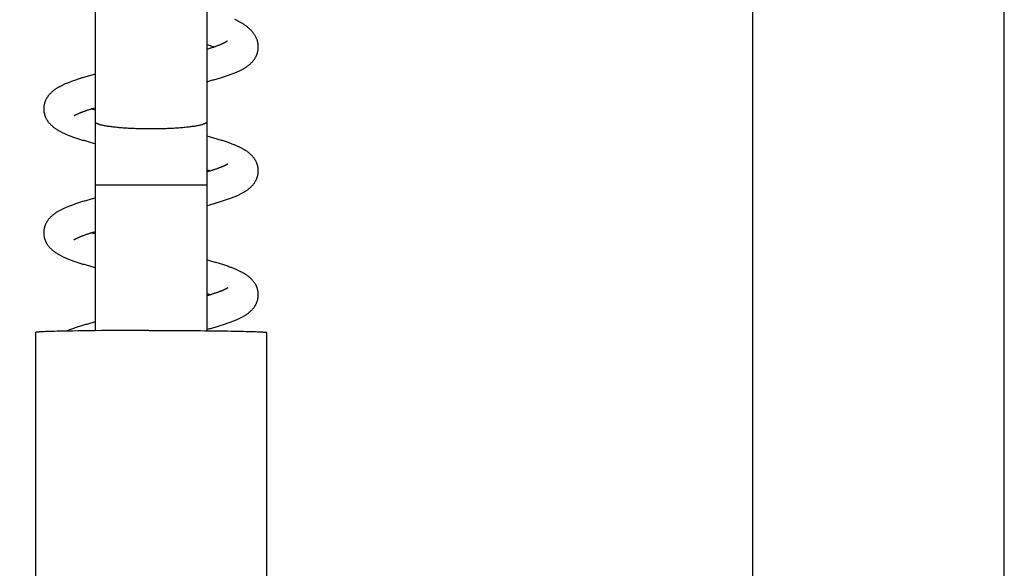
# Model space of a CAD drawing. Units: millimetres. Extents: x 0 to 210, y 0 to 297.
# Drawn here: x 153 to 177, y 200 to 213 of the extents above; entities that cross this region are included whole.
import ezdxf

# ---------------------------------------------------------------- set-up
doc = ezdxf.new("R2010")
doc.units = ezdxf.units.MM
doc.header["$LTSCALE"] = 19.36
doc.layers.get('0').update_dxf_attribs({"linetype": 'CONTINUOUS'})
doc.layers.add('00_COMPONENTI', color=7, linetype='CONTINUOUS')
doc.styles.get("Standard").update_dxf_attribs({"font": 'txt', "width": 1.15})
doc.dimstyles.new('DIMSTYLE_2', dxfattribs={"dimtxt": 2, "dimasz": 2, "dimexe": 1, "dimexo": 0.5, "dimgap": 0.5, "dimtad": 1, "dimlfac": 5, "dimdsep": 46, "dimtxsty": 'Standard', "dimblk": '_FILLED', "dimblk1": '_FILLED', "dimblk2": '_FILLED', "dimcen": 0.09, "dimadec": 0, "dimazin": 0, "dimtp": 0.1, "dimtm": 0.1, "dimtfac": 1, "dimtofl": 0, "dimtmove": 0, "dimatfit": 3, "dimldrblk": '_FILLED', "dimfxl": 0, "dimtolj": 1, "dimarcsym": 0})
doc.dimstyles.new('DIMSTYLE_7', dxfattribs={"dimtxt": 2, "dimasz": 2, "dimexe": 1, "dimexo": 0.5, "dimgap": 0.5, "dimtad": 1, "dimdec": 0, "dimlfac": 5, "dimdsep": 46, "dimtxsty": 'Standard', "dimblk": '_FILLED', "dimblk1": '_FILLED', "dimblk2": '_FILLED', "dimcen": 0.09, "dimadec": 0, "dimazin": 0, "dimtp": 0.15, "dimtm": 0.15, "dimtfac": 1, "dimtdec": 0, "dimtofl": 0, "dimtmove": 0, "dimatfit": 3, "dimldrblk": '_FILLED', "dimfxl": 0, "dimtolj": 1, "dimarcsym": 0})

# ---------------------------------------------------------------- blocks, each defined once
blk = doc.blocks.new('_FILLED')
at = {"color": 0, "linetype": 'ByBlock'}
blk.add_solid([(0, 0), (-1, 0.175), (-1, -0.175)], dxfattribs=at)
blk = doc.blocks.new('*D21')
at = {"color": 2, "linetype": 'Continuous'}
for p, q in [((151.043, 132.703), (151.043, 262.7)), ((156.043, 253.399), (156.043, 262.7)), ((151.043, 261.7), (140.658, 261.7)), ((140.658, 261.7), (153.543, 261.7)), ((156.543, 261.7), (153.543, 261.7)), ((156.043, 261.7), (156.543, 261.7))]:
    blk.add_line(p, q, dxfattribs=at)
at = {"color": 2, "linetype": 'Continuous', "xscale": 2, "yscale": 2, "zscale": 2}
blk.add_blockref('_FILLED', (151.043, 261.7), dxfattribs=at)
at = {"color": 2, "linetype": 'Continuous', "xscale": 2, "yscale": 2, "zscale": 2, "rotation": 180}
blk.add_blockref('_FILLED', (156.043, 261.7), dxfattribs=at)
at = {"color": 2, "linetype": 'Continuous', "insert": (144.874, 264.2), "char_height": 2, "width": 6.325, "attachment_point": 3, "line_spacing_factor": 0.9}
blk.add_mtext('25', dxfattribs=at)
blk = doc.blocks.new('*D22')
at = {"color": 2, "linetype": 'Continuous'}
for p, q in [((156.043, 253.339), (156.043, 256.26)), ((170.623, 171.095), (170.623, 256.26)), ((156.043, 255.26), (163.333, 255.26)), ((170.623, 255.26), (163.333, 255.26)), ((170.623, 156.215), (170.623, 159.828))]:
    blk.add_line(p, q, dxfattribs=at)
at = {"color": 2, "linetype": 'Continuous', "xscale": 2, "yscale": 2, "zscale": 2, "rotation": 180}
blk.add_blockref('_FILLED', (156.043, 255.26), dxfattribs=at)
at = {"color": 2, "linetype": 'Continuous', "xscale": 2, "yscale": 2, "zscale": 2}
blk.add_blockref('_FILLED', (170.623, 255.26), dxfattribs=at)
at = {"color": 2, "linetype": 'Continuous', "insert": (163.333, 257.76), "char_height": 2, "width": 6.325, "attachment_point": 2, "line_spacing_factor": 0.9}
blk.add_mtext('73', dxfattribs=at)
blk = doc.blocks.new('*D23')
at = {"color": 2, "linetype": 'Continuous'}
for p, q in [((156.043, 250.499), (156.043, 262.7)), ((176.718, 167.446), (176.718, 262.7)), ((156.043, 261.7), (166.381, 261.7)), ((176.718, 261.7), (166.381, 261.7)), ((176.718, 158.357), (176.718, 158.928))]:
    blk.add_line(p, q, dxfattribs=at)
at = {"color": 2, "linetype": 'Continuous', "xscale": 2, "yscale": 2, "zscale": 2, "rotation": 180}
blk.add_blockref('_FILLED', (156.043, 261.7), dxfattribs=at)
at = {"color": 2, "linetype": 'Continuous', "xscale": 2, "yscale": 2, "zscale": 2}
blk.add_blockref('_FILLED', (176.718, 261.7), dxfattribs=at)
at = {"color": 2, "linetype": 'Continuous', "insert": (166.381, 264.2), "char_height": 2, "width": 7.7625, "attachment_point": 2, "line_spacing_factor": 0.9}
blk.add_mtext('103', dxfattribs=at)

msp = doc.modelspace()

# ---------------------------------------------------------------- linework, layer by layer
at = {"layer": '00_COMPONENTI', "color": 7, "linetype": 'Continuous'}
for p, q in [((154.6932, 250.2366), (154.6932, 205.3796)), ((157.3932, 250.2366), (157.3932, 205.3796)), ((158.093, 212.9065), (158.0762, 212.9145)), ((157.4226, 212.2011), (157.3932, 212.1923)), ((154.6644, 211.5798), (154.6082, 211.5655)), ((154.6932, 211.587), (154.6644, 211.5798)), ((154.6222, 210.7439), (154.5982, 210.7513)), ((154.6586, 210.7695), (154.6932, 210.7797)), ((154.1786, 210.5808), (154.1786, 210.5807)), ((157.4133, 209.2287), (157.3932, 209.2228)), ((157.46, 209.2599), (157.4883, 209.2513)), ((154.6932, 208.591), (154.649, 208.5793)), ((157.3932, 208.4115), (157.4381, 208.4234)), ((154.6183, 207.7451), (154.5981, 207.7513)), ((154.6551, 207.7685), (154.6932, 207.7797)), ((157.4174, 206.2299), (157.3932, 206.2228)), ((157.4677, 206.2576), (157.4883, 206.2512)), ((157.3932, 205.4115), (157.4358, 205.4228)), ((153.2432, 205.3368), (153.2432, 192.3388)), ((153.4057, 205.3532), (153.37, 205.3513)), ((153.4457, 205.3551), (153.4057, 205.3532)), ((153.4899, 205.3569), (153.4457, 205.3551)), ((153.5382, 205.3586), (153.4899, 205.3569)), ((153.5906, 205.3604), (153.5382, 205.3586)), ((153.647, 205.3621), (153.5906, 205.3604)), ((153.7073, 205.3638), (153.647, 205.3621)), ((153.7713, 205.3654), (153.7073, 205.3638)), ((153.8391, 205.3669), (153.7713, 205.3654)), ((153.9104, 205.3685), (153.8391, 205.3669)), ((154.0238, 205.3707), (153.9104, 205.3685)), ((154.1446, 205.3727), (154.0238, 205.3707)), ((154.2724, 205.3747), (154.1446, 205.3727)), ((154.4065, 205.3765), (154.2724, 205.3747)), ((154.5467, 205.3781), (154.4065, 205.3765)), ((154.6923, 205.3796), (154.5467, 205.3781)), ((154.8429, 205.381), (154.6923, 205.3796)), ((154.9978, 205.3821), (154.8429, 205.381)), ((155.1565, 205.3832), (154.9978, 205.3821)), ((155.3185, 205.384), (155.1565, 205.3832)), ((155.5385, 205.3849), (155.3185, 205.384)), ((155.7617, 205.3854), (155.5385, 205.3849)), ((155.9868, 205.3857), (155.7617, 205.3854)), ((155.9868, 205.3857), (156.156, 205.3856)), ((156.156, 205.3856), (156.3247, 205.3854)), ((156.3247, 205.3854), (156.4924, 205.385)), ((156.4924, 205.385), (156.6584, 205.3845)), ((156.6584, 205.3845), (156.8222, 205.3837)), ((156.8222, 205.3837), (156.9299, 205.3832)), ((156.9299, 205.3832), (157.0361, 205.3825)), ((157.0361, 205.3825), (157.1407, 205.3818)), ((157.1407, 205.3818), (157.2435, 205.381)), ((157.2435, 205.381), (157.3444, 205.3801)), ((157.3444, 205.3801), (157.4432, 205.3791)), ((157.4432, 205.3791), (157.5397, 205.3781)), ((157.5397, 205.3781), (157.6338, 205.377)), ((157.6338, 205.377), (157.7253, 205.3759)), ((157.7253, 205.3759), (157.814, 205.3747)), ((157.814, 205.3747), (157.8999, 205.3734)), ((157.8999, 205.3734), (157.9828, 205.372)), ((157.9828, 205.372), (158.0626, 205.3707)), ((158.0626, 205.3707), (158.139, 205.3692)), ((158.139, 205.3692), (158.2121, 205.3677)), ((158.2121, 205.3677), (158.2816, 205.3662)), ((158.2816, 205.3662), (158.3476, 205.3646)), ((158.3476, 205.3646), (158.4097, 205.3629)), ((158.4097, 205.3629), (158.4681, 205.3612)), ((158.4681, 205.3612), (158.5225, 205.3595)), ((158.5225, 205.3595), (158.5729, 205.3578)), ((158.5729, 205.3578), (158.6191, 205.356)), ((158.6191, 205.356), (158.6612, 205.3541)), ((158.8432, 205.3368), (158.8432, 192.3388))]:
    msp.add_line(p, q, dxfattribs=at)
at = {"layer": '00_COMPONENTI', "color": 9, "linetype": 'Continuous'}
msp.add_line((157.3932, 208.9034), (154.6932, 208.9034), dxfattribs=at)
at = {"layer": '00_COMPONENTI', "color": 7, "linetype": 'Continuous'}
for points in [[(158.6432, 212.2512), (158.6431, 212.2595), (158.6428, 212.2716), (158.6422, 212.2836), (158.6413, 212.2957), (158.6401, 212.3077), (158.6386, 212.3197), (158.6368, 212.3317), (158.6348, 212.3437), (158.6324, 212.3556), (158.6298, 212.3676), (158.6269, 212.3796), (158.6236, 212.3916), (158.6201, 212.4036), (158.6163, 212.4156), (158.6121, 212.4276), (158.6077, 212.4396), (158.6029, 212.4515), (158.5978, 212.4635), (158.5925, 212.4754), (158.5868, 212.4872), (158.5808, 212.499), (158.5745, 212.5107), (158.5679, 212.5224), (158.561, 212.534), (158.5538, 212.5455), (158.5463, 212.5569), (158.5385, 212.5682), (158.5304, 212.5795), (158.522, 212.5906), (158.5134, 212.6016), (158.5045, 212.6125), (158.4953, 212.6233), (158.4859, 212.6339), (158.4762, 212.6445), (158.4663, 212.6548), (158.4561, 212.6651), (158.4457, 212.6753), (158.435, 212.6853), (158.4241, 212.6953), (158.4129, 212.7051), (158.4015, 212.7148), (158.3898, 212.7245), (158.3779, 212.7341), (158.3657, 212.7435), (158.3532, 212.7529), (158.3405, 212.7623), (158.3274, 212.7715), (158.3141, 212.7807), (158.3005, 212.7899), (158.2866, 212.799), (158.2724, 212.8081), (158.2579, 212.8171), (158.243, 212.8261), (158.2278, 212.8351), (158.2123, 212.844), (158.1964, 212.853), (158.1801, 212.8619), (158.1635, 212.8708), (158.1464, 212.8797), (158.129, 212.8887), (158.1112, 212.8976), (158.093, 212.9065)], [(157.8929, 212.3953), (157.893, 212.3954), (157.8932, 212.3955), (157.8931, 212.3955), (157.8929, 212.3952), (157.8924, 212.3948), (157.8917, 212.3942), (157.8908, 212.3935), (157.8896, 212.3925), (157.8882, 212.3914), (157.8865, 212.3901), (157.8845, 212.3886), (157.8822, 212.387), (157.8797, 212.3852), (157.8768, 212.3832), (157.8737, 212.3811), (157.8702, 212.3788), (157.8664, 212.3764), (157.8623, 212.3739), (157.8579, 212.3712), (157.8531, 212.3683), (157.848, 212.3654), (157.8425, 212.3623), (157.8367, 212.3591), (157.8306, 212.3557), (157.824, 212.3523), (157.8172, 212.3487), (157.8099, 212.345), (157.8022, 212.3412), (157.7942, 212.3373), (157.7857, 212.3333), (157.7769, 212.3292), (157.7676, 212.3249), (157.758, 212.3206), (157.7479, 212.3162), (157.7374, 212.3117), (157.7264, 212.307), (157.7151, 212.3024), (157.7033, 212.2976), (157.6911, 212.2927), (157.6785, 212.2878), (157.6655, 212.2828), (157.6521, 212.2777), (157.6382, 212.2725), (157.624, 212.2673), (157.6093, 212.262), (157.5942, 212.2567), (157.5788, 212.2513), (157.5629, 212.2459), (157.5467, 212.2404), (157.5301, 212.2349), (157.5131, 212.2294), (157.4957, 212.2238), (157.478, 212.2182), (157.4599, 212.2125), (157.4414, 212.2068), (157.4226, 212.2011)], [(157.3932, 212.3125), (157.4273, 212.3014), (157.4462, 212.2952), (157.4648, 212.289), (157.483, 212.2828), (157.5008, 212.2767), (157.5182, 212.2706), (157.5353, 212.2646), (157.552, 212.2587), (157.5683, 212.2528), (157.5754, 212.2502)], [(157.3932, 211.4114), (157.4168, 211.4177), (157.4411, 211.4241), (157.4649, 211.4305), (157.4891, 211.4371), (157.5139, 211.444), (157.5391, 211.451), (157.5649, 211.4583), (157.5916, 211.4659), (157.6187, 211.4738), (157.6458, 211.4817), (157.6728, 211.4896), (157.6997, 211.4976), (157.7261, 211.5056), (157.7517, 211.5133), (157.7768, 211.521), (157.8014, 211.5287), (157.8256, 211.5363), (157.8493, 211.5438), (157.8727, 211.5515), (157.8959, 211.5592), (157.9188, 211.5669), (157.9415, 211.5748), (157.9641, 211.5828), (157.9864, 211.5909), (158.0083, 211.599), (158.03, 211.6073), (158.0514, 211.6156), (158.0723, 211.624), (158.0928, 211.6324), (158.1127, 211.6408), (158.1321, 211.6491), (158.1508, 211.6575), (158.1689, 211.6657), (158.1864, 211.674), (158.2034, 211.6822), (158.2198, 211.6904), (158.2358, 211.6985), (158.2512, 211.7067), (158.2663, 211.7149), (158.281, 211.7231), (158.2953, 211.7314), (158.3092, 211.7397), (158.3228, 211.748), (158.3362, 211.7565), (158.3492, 211.765), (158.3619, 211.7736), (158.3743, 211.7823), (158.3864, 211.7911), (158.3982, 211.7999), (158.4098, 211.8089), (158.421, 211.818), (158.432, 211.8271), (158.4427, 211.8364), (158.4531, 211.8457), (158.4632, 211.8552), (158.4731, 211.8648), (158.4827, 211.8745), (158.4921, 211.8843), (158.5012, 211.8943), (158.51, 211.9044), (158.5186, 211.9146), (158.5269, 211.925), (158.535, 211.9355), (158.5428, 211.9461), (158.5503, 211.9568), (158.5575, 211.9677), (158.5644, 211.9786), (158.571, 211.9896), (158.5773, 212.0006), (158.5833, 212.0117), (158.589, 212.0229), (158.5944, 212.034), (158.5995, 212.0452), (158.6043, 212.0565), (158.6088, 212.0677), (158.613, 212.0791), (158.617, 212.0905), (158.6207, 212.1019), (158.6241, 212.1134), (158.6272, 212.125), (158.6301, 212.1367), (158.6326, 212.1484), (158.6349, 212.1602), (158.637, 212.172), (158.6387, 212.1839), (158.6402, 212.1957), (158.6413, 212.2077), (158.6422, 212.2196), (158.6428, 212.2315), (158.6431, 212.2434), (158.6432, 212.2512)], [(154.6082, 211.5655), (154.5796, 211.5582), (154.5513, 211.5508), (154.5231, 211.5433), (154.4952, 211.5358), (154.468, 211.5283), (154.4417, 211.5209), (154.4163, 211.5135), (154.3917, 211.5063), (154.3683, 211.4993), (154.3457, 211.4924), (154.3234, 211.4855), (154.3013, 211.4785), (154.2795, 211.4714), (154.2573, 211.4641), (154.2344, 211.4565), (154.2114, 211.4487), (154.1884, 211.4407), (154.1654, 211.4326), (154.1425, 211.4244), (154.1202, 211.4162), (154.0987, 211.4082), (154.0779, 211.4002), (154.0577, 211.3924), (154.0383, 211.3847), (154.0196, 211.3771), (154.0014, 211.3696), (153.9838, 211.3621), (153.9668, 211.3548), (153.9502, 211.3474), (153.9341, 211.3401), (153.9183, 211.3329), (153.903, 211.3256), (153.8879, 211.3183), (153.8732, 211.3109), (153.8588, 211.3036), (153.8446, 211.2961), (153.8307, 211.2887), (153.817, 211.2811), (153.8036, 211.2735), (153.7904, 211.2659), (153.7775, 211.2582), (153.7649, 211.2504), (153.7525, 211.2426), (153.7404, 211.2347), (153.7286, 211.2268), (153.717, 211.2188), (153.7057, 211.2107), (153.6946, 211.2025), (153.6838, 211.1943), (153.6731, 211.186), (153.6627, 211.1775), (153.6526, 211.169), (153.6426, 211.1604), (153.6329, 211.1516), (153.6233, 211.1428), (153.614, 211.1338), (153.6049, 211.1247), (153.596, 211.1154), (153.5873, 211.106), (153.5788, 211.0965), (153.5705, 211.0868), (153.5625, 211.077), (153.5546, 211.0671), (153.5471, 211.057), (153.5397, 211.0469), (153.5327, 211.0366), (153.5259, 211.0263), (153.5193, 211.0158), (153.5131, 211.0053), (153.5071, 210.9947), (153.5013, 210.984), (153.4959, 210.9733), (153.4907, 210.9625), (153.4858, 210.9516), (153.4811, 210.9407), (153.4767, 210.9297), (153.4726, 210.9186), (153.4688, 210.9075), (153.4652, 210.8964), (153.4619, 210.8851), (153.4589, 210.8739), (153.4561, 210.8626), (153.4536, 210.8512), (153.4514, 210.8398), (153.4494, 210.8284), (153.4477, 210.8169), (153.4463, 210.8054), (153.4452, 210.7939), (153.4443, 210.7824), (153.4437, 210.7709), (153.4434, 210.7594), (153.4433, 210.7514)], [(153.4433, 210.7514), (153.4433, 210.7439), (153.4436, 210.7325), (153.4442, 210.7211), (153.4451, 210.7096), (153.4462, 210.6981), (153.4476, 210.6867), (153.4493, 210.6753), (153.4512, 210.6639), (153.4534, 210.6525), (153.4559, 210.6412), (153.4586, 210.6299), (153.4616, 210.6186), (153.4649, 210.6074), (153.4684, 210.5963), (153.4722, 210.5853), (153.4763, 210.5743), (153.4806, 210.5633), (153.4852, 210.5525), (153.49, 210.5416), (153.4952, 210.5308), (153.5006, 210.5201), (153.5063, 210.5094), (153.5123, 210.4987), (153.5186, 210.488), (153.5252, 210.4774), (153.5321, 210.4669), (153.5393, 210.4564), (153.5468, 210.446), (153.5545, 210.4357), (153.5626, 210.4255), (153.5709, 210.4153), (153.5795, 210.4053), (153.5884, 210.3953), (153.5975, 210.3855), (153.6069, 210.3758), (153.6166, 210.3663), (153.6265, 210.3568), (153.6366, 210.3475), (153.647, 210.3383), (153.6577, 210.3292), (153.6686, 210.3202), (153.6797, 210.3114), (153.6911, 210.3026), (153.7027, 210.294), (153.7145, 210.2855), (153.7266, 210.2771), (153.739, 210.2688), (153.7516, 210.2606), (153.7644, 210.2524), (153.7776, 210.2443), (153.791, 210.2363), (153.8048, 210.2283), (153.8188, 210.2204), (153.8332, 210.2125), (153.8479, 210.2047), (153.863, 210.1968), (153.8784, 210.189), (153.8943, 210.1812), (153.9106, 210.1734), (153.9273, 210.1655), (153.9445, 210.1577), (153.9621, 210.1498), (153.9803, 210.1419), (153.9989, 210.1339), (154.0181, 210.126), (154.0378, 210.118), (154.0579, 210.11), (154.0786, 210.1019), (154.0997, 210.0939), (154.1214, 210.0858), (154.1435, 210.0777), (154.1662, 210.0696), (154.1892, 210.0615), (154.2128, 210.0534), (154.2367, 210.0453), (154.2611, 210.0373), (154.2858, 210.0292), (154.3107, 210.0212), (154.336, 210.0133), (154.3615, 210.0053), (154.3871, 209.9975), (154.4129, 209.9898), (154.4388, 209.9821), (154.4648, 209.9745), (154.4908, 209.967), (154.5169, 209.9595), (154.5431, 209.9522), (154.5694, 209.9449), (154.5958, 209.9376), (154.6223, 209.9304), (154.649, 209.9232), (154.6932, 209.9115)], [(154.1786, 210.5807), (154.1788, 210.581), (154.1793, 210.5813), (154.18, 210.5819), (154.1809, 210.5826), (154.1821, 210.5834), (154.1835, 210.5845), (154.1852, 210.5857), (154.1872, 210.587), (154.1895, 210.5885), (154.192, 210.5902), (154.1949, 210.592), (154.198, 210.5939), (154.2015, 210.596), (154.2053, 210.5983), (154.2095, 210.6007), (154.2139, 210.6032), (154.2187, 210.6058), (154.2239, 210.6086), (154.2293, 210.6115), (154.2351, 210.6145), (154.2413, 210.6176), (154.2479, 210.6209), (154.2548, 210.6243), (154.2622, 210.6278), (154.27, 210.6314), (154.2782, 210.6352), (154.2869, 210.6391), (154.296, 210.6431), (154.3055, 210.6472), (154.3155, 210.6515), (154.326, 210.6558), (154.3369, 210.6603), (154.3482, 210.6648), (154.3599, 210.6695), (154.3721, 210.6742), (154.3846, 210.679), (154.3976, 210.6838), (154.411, 210.6888), (154.4248, 210.6938), (154.439, 210.6988), (154.4536, 210.704), (154.4686, 210.7092), (154.4839, 210.7144), (154.4997, 210.7197), (154.5158, 210.7251), (154.5324, 210.7305), (154.5493, 210.7359), (154.5666, 210.7414), (154.5842, 210.747), (154.6023, 210.7525), (154.6207, 210.7582), (154.6395, 210.7638), (154.6586, 210.7695)], [(154.6932, 210.7228), (154.6601, 210.7325), (154.641, 210.7382), (154.6222, 210.7439)], [(158.6432, 209.2514), (158.6431, 209.2593), (158.6428, 209.2708), (158.6422, 209.2823), (158.6413, 209.2937), (158.6402, 209.3051), (158.6388, 209.3165), (158.6372, 209.3279), (158.6352, 209.3392), (158.633, 209.3505), (158.6306, 209.3617), (158.6278, 209.3729), (158.6248, 209.3841), (158.6216, 209.3952), (158.6181, 209.4063), (158.6143, 209.4173), (158.6102, 209.4283), (158.6059, 209.4392), (158.6013, 209.4501), (158.5964, 209.4609), (158.5913, 209.4716), (158.5859, 209.4823), (158.5803, 209.4929), (158.5744, 209.5034), (158.5682, 209.5138), (158.5618, 209.5241), (158.5551, 209.5344), (158.5482, 209.5446), (158.541, 209.5546), (158.5336, 209.5646), (158.5259, 209.5744), (158.518, 209.5842), (158.5099, 209.5938), (158.5015, 209.6033), (158.4929, 209.6126), (158.4841, 209.6219), (158.4751, 209.631), (158.4659, 209.64), (158.4564, 209.6489), (158.4468, 209.6576), (158.4369, 209.6663), (158.4268, 209.6748), (158.4165, 209.6833), (158.406, 209.6916), (158.3953, 209.6998), (158.3844, 209.708), (158.3732, 209.716), (158.3619, 209.7239), (158.3503, 209.7318), (158.3385, 209.7396), (158.3265, 209.7473), (158.3142, 209.7549), (158.3017, 209.7625), (158.289, 209.77), (158.276, 209.7774), (158.2628, 209.7848), (158.2493, 209.7921), (158.2356, 209.7994), (158.2216, 209.8067), (158.2073, 209.8139), (158.1928, 209.821), (158.178, 209.8282), (158.1629, 209.8352), (158.1475, 209.8423), (158.1319, 209.8494), (158.1159, 209.8564), (158.0996, 209.8634), (158.0829, 209.8705), (158.0659, 209.8775), (158.0485, 209.8846), (158.0306, 209.8917), (158.0123, 209.8989), (157.9935, 209.9061), (157.9742, 209.9133), (157.9543, 209.9206), (157.934, 209.928), (157.913, 209.9354), (157.8915, 209.943), (157.8693, 209.9506), (157.8465, 209.9582), (157.823, 209.966), (157.7991, 209.9738), (157.7746, 209.9817), (157.7496, 209.9895), (157.7242, 209.9974), (157.6984, 210.0053), (157.6723, 210.0131), (157.6459, 210.0209), (157.6194, 210.0287), (157.5926, 210.0364), (157.5658, 210.044), (157.5391, 210.0515), (157.5122, 210.059), (157.4853, 210.0664), (157.4584, 210.0737), (157.4314, 210.0809), (157.3932, 210.091)], [(157.3932, 209.2797), (157.4221, 209.2712), (157.4412, 209.2655), (157.46, 209.2599)], [(157.9078, 209.4217), (157.9078, 209.4217), (157.9078, 209.4216), (157.9075, 209.4214), (157.907, 209.421), (157.9063, 209.4205), (157.9053, 209.4198), (157.9041, 209.4189), (157.9027, 209.4179), (157.901, 209.4167), (157.899, 209.4154), (157.8967, 209.4139), (157.8942, 209.4122), (157.8913, 209.4104), (157.8882, 209.4085), (157.8847, 209.4064), (157.8809, 209.4041), (157.8768, 209.4018), (157.8723, 209.3993), (157.8675, 209.3966), (157.8624, 209.3938), (157.8569, 209.391), (157.8511, 209.3879), (157.8449, 209.3848), (157.8384, 209.3816), (157.8315, 209.3783), (157.8243, 209.3748), (157.8167, 209.3712), (157.8087, 209.3675), (157.8003, 209.3638), (157.7914, 209.3599), (157.7822, 209.3558), (157.7724, 209.3517), (157.7622, 209.3474), (157.7516, 209.3431), (157.7405, 209.3386), (157.7289, 209.334), (157.7169, 209.3293), (157.7044, 209.3245), (157.6915, 209.3197), (157.6783, 209.3148), (157.6646, 209.3098), (157.6506, 209.3048), (157.6362, 209.2997), (157.6214, 209.2945), (157.6063, 209.2894), (157.5907, 209.2841), (157.5748, 209.2788), (157.5585, 209.2735), (157.5418, 209.2681), (157.5247, 209.2626), (157.5071, 209.2571), (157.4892, 209.2515), (157.4708, 209.2459), (157.452, 209.2402), (157.4329, 209.2345), (157.4133, 209.2287)], [(157.4381, 208.4234), (157.4651, 208.4307), (157.492, 208.438), (157.5188, 208.4453), (157.5454, 208.4528), (157.5719, 208.4602), (157.5981, 208.4677), (157.6242, 208.4752), (157.6502, 208.4828), (157.6759, 208.4905), (157.7015, 208.4982), (157.7268, 208.5059), (157.7521, 208.5138), (157.7771, 208.5217), (157.802, 208.5296), (157.8268, 208.5377), (157.8514, 208.5459), (157.8757, 208.5541), (157.8998, 208.5624), (157.9236, 208.5708), (157.9471, 208.5792), (157.9702, 208.5877), (157.9929, 208.5962), (158.0153, 208.6048), (158.0371, 208.6134), (158.0586, 208.622), (158.0795, 208.6306), (158.1, 208.6393), (158.12, 208.6479), (158.1394, 208.6565), (158.1582, 208.6651), (158.1766, 208.6737), (158.1944, 208.6823), (158.2116, 208.6908), (158.2283, 208.6993), (158.2445, 208.7078), (158.2602, 208.7163), (158.2755, 208.7248), (158.2903, 208.7333), (158.3047, 208.7418), (158.3188, 208.7504), (158.3324, 208.759), (158.3457, 208.7676), (158.3586, 208.7763), (158.3712, 208.7851), (158.3835, 208.7939), (158.3954, 208.8027), (158.407, 208.8116), (158.4183, 208.8207), (158.4293, 208.8298), (158.4401, 208.8389), (158.4505, 208.8482), (158.4606, 208.8575), (158.4705, 208.867), (158.4801, 208.8765), (158.4894, 208.8861), (158.4984, 208.8958), (158.5072, 208.9056), (158.5157, 208.9156), (158.5239, 208.9256), (158.5319, 208.9357), (158.5395, 208.9459), (158.5469, 208.9562), (158.5541, 208.9665), (158.5609, 208.977), (158.5675, 208.9875), (158.5737, 208.9981), (158.5797, 209.0087), (158.5855, 209.0194), (158.5909, 209.0302), (158.5961, 209.041), (158.601, 209.0519), (158.6056, 209.0628), (158.61, 209.0738), (158.6141, 209.0849), (158.6179, 209.096), (158.6215, 209.1071), (158.6248, 209.1184), (158.6278, 209.1296), (158.6305, 209.1409), (158.633, 209.1523), (158.6352, 209.1636), (158.6372, 209.175), (158.6388, 209.1865), (158.6402, 209.1979), (158.6414, 209.2094), (158.6422, 209.2209), (158.6428, 209.2324), (158.6431, 209.2438), (158.6432, 209.2514)], [(154.649, 208.5793), (154.622, 208.572), (154.5952, 208.5647), (154.5686, 208.5574), (154.5422, 208.5501), (154.5159, 208.5427), (154.4898, 208.5353), (154.4639, 208.5278), (154.438, 208.5202), (154.4123, 208.5126), (154.3867, 208.5049), (154.3611, 208.4971), (154.3356, 208.4892), (154.3102, 208.4811), (154.2849, 208.473), (154.2597, 208.4648), (154.2346, 208.4565), (154.2099, 208.4481), (154.1854, 208.4397), (154.1613, 208.4312), (154.1377, 208.4227), (154.1145, 208.4142), (154.0918, 208.4056), (154.0697, 208.3971), (154.0482, 208.3887), (154.0272, 208.3802), (154.0068, 208.3718), (153.9869, 208.3635), (153.9676, 208.3551), (153.9489, 208.3468), (153.9308, 208.3386), (153.9131, 208.3304), (153.896, 208.3222), (153.8794, 208.314), (153.8633, 208.3059), (153.8476, 208.2977), (153.8324, 208.2896), (153.8175, 208.2814), (153.8029, 208.2731), (153.7887, 208.2648), (153.7747, 208.2565), (153.7611, 208.248), (153.7477, 208.2394), (153.7345, 208.2308), (153.7216, 208.222), (153.709, 208.213), (153.6966, 208.204), (153.6845, 208.1949), (153.6727, 208.1856), (153.6612, 208.1762), (153.6499, 208.1667), (153.639, 208.1571), (153.6283, 208.1473), (153.618, 208.1376), (153.608, 208.1277), (153.5983, 208.1177), (153.5889, 208.1077), (153.5799, 208.0977), (153.5713, 208.0876), (153.5629, 208.0775), (153.5549, 208.0673), (153.5472, 208.0571), (153.5398, 208.0469), (153.5327, 208.0366), (153.5259, 208.0262), (153.5194, 208.0158), (153.5132, 208.0053), (153.5072, 207.9947), (153.5015, 207.9841), (153.496, 207.9734), (153.4908, 207.9626), (153.4859, 207.9517), (153.4812, 207.9407), (153.4768, 207.9297), (153.4727, 207.9187), (153.4688, 207.9075), (153.4652, 207.8963), (153.4619, 207.8851), (153.4589, 207.8738), (153.4561, 207.8625), (153.4536, 207.8512), (153.4513, 207.8398), (153.4494, 207.8283), (153.4477, 207.8169), (153.4462, 207.8054), (153.4451, 207.7938), (153.4442, 207.7823), (153.4436, 207.7707), (153.4433, 207.7591), (153.4432, 207.7511)], [(153.4432, 207.7511), (153.4433, 207.7436), (153.4436, 207.7322), (153.4442, 207.7208), (153.445, 207.7094), (153.4461, 207.6979), (153.4475, 207.6865), (153.4492, 207.6752), (153.4511, 207.6638), (153.4533, 207.6525), (153.4557, 207.6413), (153.4584, 207.6301), (153.4614, 207.6189), (153.4647, 207.6078), (153.4682, 207.5967), (153.4719, 207.5858), (153.476, 207.5748), (153.4802, 207.564), (153.4848, 207.5532), (153.4896, 207.5424), (153.4947, 207.5317), (153.5, 207.5211), (153.5057, 207.5104), (153.5116, 207.4998), (153.5178, 207.4893), (153.5243, 207.4788), (153.5311, 207.4683), (153.5382, 207.4579), (153.5456, 207.4476), (153.5533, 207.4373), (153.5612, 207.4272), (153.5694, 207.4172), (153.5778, 207.4073), (153.5865, 207.3975), (153.5954, 207.3878), (153.6046, 207.3783), (153.614, 207.3689), (153.6236, 207.3596), (153.6335, 207.3504), (153.6436, 207.3413), (153.654, 207.3324), (153.6646, 207.3236), (153.6754, 207.3148), (153.6864, 207.3062), (153.6977, 207.2978), (153.7092, 207.2894), (153.721, 207.281), (153.733, 207.2728), (153.7453, 207.2647), (153.7578, 207.2566), (153.7707, 207.2485), (153.7838, 207.2406), (153.7973, 207.2326), (153.8111, 207.2247), (153.8252, 207.2169), (153.8397, 207.209), (153.8545, 207.2012), (153.8697, 207.1934), (153.8853, 207.1856), (153.9013, 207.1778), (153.9177, 207.17), (153.9346, 207.1622), (153.9519, 207.1543), (153.9697, 207.1465), (153.9879, 207.1386), (154.0067, 207.1307), (154.026, 207.1227), (154.0457, 207.1148), (154.066, 207.1068), (154.0867, 207.0988), (154.1079, 207.0908), (154.1296, 207.0828), (154.1518, 207.0748), (154.1744, 207.0667), (154.1975, 207.0587), (154.221, 207.0506), (154.2449, 207.0426), (154.2692, 207.0346), (154.2938, 207.0266), (154.3188, 207.0187), (154.344, 207.0107), (154.3695, 207.0029), (154.3952, 206.9951), (154.4211, 206.9873), (154.4471, 206.9796), (154.4731, 206.972), (154.4993, 206.9645), (154.5256, 206.9571), (154.5519, 206.9497), (154.5784, 206.9424), (154.605, 206.9351), (154.6319, 206.9278), (154.6589, 206.9206), (154.6932, 206.9115)], [(154.1786, 207.5809), (154.1786, 207.5808), (154.1786, 207.5809), (154.1789, 207.5811), (154.1794, 207.5815), (154.1801, 207.582), (154.1811, 207.5827), (154.1823, 207.5836), (154.1837, 207.5846), (154.1854, 207.5858), (154.1874, 207.5872), (154.1897, 207.5887), (154.1922, 207.5903), (154.195, 207.5921), (154.1981, 207.594), (154.2015, 207.596), (154.2052, 207.5982), (154.2093, 207.6005), (154.2136, 207.603), (154.2183, 207.6056), (154.2234, 207.6083), (154.2287, 207.6112), (154.2345, 207.6142), (154.2407, 207.6173), (154.2472, 207.6205), (154.2541, 207.6239), (154.2615, 207.6274), (154.2692, 207.631), (154.2774, 207.6348), (154.286, 207.6387), (154.295, 207.6427), (154.3045, 207.6468), (154.3145, 207.651), (154.3249, 207.6554), (154.3357, 207.6598), (154.3469, 207.6643), (154.3586, 207.669), (154.3706, 207.6737), (154.3831, 207.6784), (154.3959, 207.6832), (154.4091, 207.6881), (154.4227, 207.6931), (154.4367, 207.6981), (154.4511, 207.7031), (154.4659, 207.7083), (154.4811, 207.7135), (154.4967, 207.7187), (154.5127, 207.724), (154.5291, 207.7294), (154.5459, 207.7348), (154.5631, 207.7403), (154.5808, 207.7459), (154.5988, 207.7514), (154.6172, 207.7571), (154.6359, 207.7628), (154.6551, 207.7685)], [(154.6932, 207.7228), (154.656, 207.7337), (154.637, 207.7394), (154.6183, 207.7451)], [(158.6431, 206.2511), (158.6431, 206.2591), (158.6427, 206.2708), (158.6421, 206.2824), (158.6412, 206.294), (158.6401, 206.3055), (158.6387, 206.317), (158.637, 206.3285), (158.635, 206.34), (158.6327, 206.3514), (158.6302, 206.3627), (158.6274, 206.3741), (158.6244, 206.3854), (158.6211, 206.3966), (158.6175, 206.4078), (158.6136, 206.4189), (158.6095, 206.4299), (158.6051, 206.4409), (158.6004, 206.4518), (158.5955, 206.4627), (158.5903, 206.4735), (158.5848, 206.4843), (158.5791, 206.495), (158.573, 206.5057), (158.5666, 206.5164), (158.56, 206.527), (158.5529, 206.5376), (158.5456, 206.5482), (158.538, 206.5587), (158.5301, 206.5691), (158.522, 206.5793), (158.5136, 206.5895), (158.5049, 206.5995), (158.496, 206.6094), (158.4869, 206.6191), (158.4776, 206.6286), (158.4681, 206.638), (158.4583, 206.6472), (158.4484, 206.6563), (158.4382, 206.6652), (158.4279, 206.674), (158.4173, 206.6827), (158.4066, 206.6912), (158.3956, 206.6997), (158.3844, 206.708), (158.3731, 206.7162), (158.3615, 206.7242), (158.3497, 206.7322), (158.3376, 206.7401), (158.3253, 206.748), (158.3128, 206.7557), (158.3001, 206.7634), (158.287, 206.7711), (158.2737, 206.7787), (158.2601, 206.7862), (158.2462, 206.7937), (158.2321, 206.8012), (158.2176, 206.8086), (158.2028, 206.8161), (158.1876, 206.8235), (158.1721, 206.8309), (158.1563, 206.8383), (158.1401, 206.8457), (158.1234, 206.8531), (158.1064, 206.8605), (158.0888, 206.868), (158.0708, 206.8755), (158.0522, 206.8831), (158.033, 206.8908), (158.0132, 206.8985), (157.9927, 206.9064), (157.9716, 206.9143), (157.9497, 206.9223), (157.9272, 206.9304), (157.9039, 206.9387), (157.8801, 206.9469), (157.8557, 206.9552), (157.8308, 206.9635), (157.8056, 206.9717), (157.78, 206.9799), (157.7541, 206.9881), (157.7281, 206.9962), (157.7021, 207.0041), (157.676, 207.012), (157.6499, 207.0198), (157.6238, 207.0274), (157.5978, 207.0349), (157.5717, 207.0423), (157.5455, 207.0497), (157.5192, 207.0571), (157.4927, 207.0644), (157.4659, 207.0716), (157.439, 207.0789), (157.3932, 207.091)], [(157.9078, 206.4217), (157.9078, 206.4217), (157.9078, 206.4218), (157.9076, 206.4216), (157.9072, 206.4213), (157.9066, 206.4208), (157.9057, 206.4201), (157.9046, 206.4193), (157.9032, 206.4183), (157.9015, 206.4171), (157.8996, 206.4158), (157.8974, 206.4143), (157.8949, 206.4127), (157.8922, 206.4109), (157.8891, 206.409), (157.8857, 206.407), (157.8821, 206.4048), (157.8781, 206.4025), (157.8738, 206.4), (157.8691, 206.3975), (157.8641, 206.3948), (157.8588, 206.3919), (157.8531, 206.3889), (157.847, 206.3858), (157.8405, 206.3826), (157.8336, 206.3792), (157.8263, 206.3757), (157.8186, 206.3721), (157.8105, 206.3684), (157.802, 206.3645), (157.793, 206.3605), (157.7836, 206.3565), (157.7738, 206.3523), (157.7636, 206.348), (157.753, 206.3436), (157.7419, 206.3391), (157.7304, 206.3346), (157.7185, 206.3299), (157.7062, 206.3252), (157.6934, 206.3204), (157.6803, 206.3155), (157.6667, 206.3106), (157.6528, 206.3056), (157.6384, 206.3005), (157.6237, 206.2953), (157.6085, 206.2901), (157.593, 206.2849), (157.5771, 206.2796), (157.5608, 206.2742), (157.5442, 206.2688), (157.5271, 206.2634), (157.5098, 206.2579), (157.492, 206.2524), (157.4739, 206.2468), (157.4554, 206.2412), (157.4366, 206.2356), (157.4174, 206.2299)], [(157.3932, 206.2797), (157.4298, 206.2689), (157.4489, 206.2632), (157.4677, 206.2576)], [(157.4358, 205.4228), (157.4627, 205.43), (157.4894, 205.4372), (157.5159, 205.4445), (157.5422, 205.4519), (157.5685, 205.4592), (157.5945, 205.4666), (157.6203, 205.4741), (157.646, 205.4816), (157.6715, 205.4892), (157.6968, 205.4968), (157.722, 205.5044), (157.7469, 205.5121), (157.7716, 205.5199), (157.7961, 205.5278), (157.8205, 205.5357), (157.8446, 205.5436), (157.8685, 205.5517), (157.8921, 205.5598), (157.9155, 205.568), (157.9386, 205.5762), (157.9614, 205.5845), (157.9837, 205.5928), (158.0056, 205.6011), (158.0271, 205.6094), (158.0482, 205.6178), (158.0687, 205.6261), (158.0887, 205.6344), (158.1081, 205.6427), (158.127, 205.6509), (158.1453, 205.6592), (158.1631, 205.6673), (158.1804, 205.6755), (158.1972, 205.6836), (158.2135, 205.6918), (158.2294, 205.6999), (158.2448, 205.708), (158.2599, 205.7162), (158.2745, 205.7243), (158.2888, 205.7325), (158.3028, 205.7407), (158.3164, 205.749), (158.3296, 205.7573), (158.3426, 205.7656), (158.3552, 205.774), (158.3675, 205.7825), (158.3794, 205.791), (158.391, 205.7995), (158.4023, 205.8081), (158.4134, 205.8167), (158.4241, 205.8254), (158.4345, 205.8341), (158.4447, 205.843), (158.4546, 205.8519), (158.4642, 205.8609), (158.4736, 205.87), (158.4828, 205.8792), (158.4918, 205.8886), (158.5005, 205.8981), (158.509, 205.9077), (158.5173, 205.9174), (158.5254, 205.9273), (158.5332, 205.9373), (158.5407, 205.9474), (158.548, 205.9576), (158.555, 205.9679), (158.5618, 205.9782), (158.5683, 205.9887), (158.5745, 205.9992), (158.5804, 206.0097), (158.5861, 206.0203), (158.5914, 206.031), (158.5965, 206.0418), (158.6014, 206.0526), (158.606, 206.0634), (158.6103, 206.0743), (158.6143, 206.0853), (158.6181, 206.0964), (158.6216, 206.1075), (158.6249, 206.1186), (158.6279, 206.1299), (158.6306, 206.1411), (158.6331, 206.1524), (158.6353, 206.1638), (158.6372, 206.1751), (158.6388, 206.1865), (158.6402, 206.1979), (158.6413, 206.2094), (158.6422, 206.2208), (158.6428, 206.2322), (158.6431, 206.2436), (158.6431, 206.2511)], [(154.6932, 205.591), (154.6694, 205.5847), (154.6425, 205.5776), (154.6157, 205.5704), (154.5892, 205.5631), (154.5628, 205.5558), (154.5365, 205.5485), (154.5104, 205.5411), (154.4844, 205.5337), (154.4585, 205.5262), (154.4328, 205.5187), (154.4072, 205.511), (154.3818, 205.5034), (154.3566, 205.4956), (154.3315, 205.4879), (154.3066, 205.48), (154.282, 205.4721), (154.2575, 205.4641), (154.2333, 205.456), (154.2093, 205.4479), (154.1855, 205.4397), (154.162, 205.4314), (154.1388, 205.4231), (154.116, 205.4147), (154.0936, 205.4063), (154.0717, 205.3979), (154.0502, 205.3895), (154.0293, 205.3811), (154.0089, 205.3728), (154.003, 205.3703)], [(153.37, 205.3513), (153.3538, 205.3504), (153.3386, 205.3495), (153.3246, 205.3485), (153.3116, 205.3475), (153.2998, 205.3466), (153.2891, 205.3456), (153.2795, 205.3446), (153.271, 205.3437), (153.2636, 205.3427), (153.2574, 205.3417), (153.2523, 205.3407), (153.2483, 205.3398), (153.2455, 205.3388), (153.2438, 205.3378), (153.2432, 205.3368)], [(158.6612, 205.3541), (158.6991, 205.3523), (158.7164, 205.3513), (158.7327, 205.3504), (158.7478, 205.3495), (158.7618, 205.3485), (158.7748, 205.3475), (158.7866, 205.3466), (158.7973, 205.3456), (158.8069, 205.3446), (158.8154, 205.3437), (158.8228, 205.3427), (158.829, 205.3417), (158.8341, 205.3407), (158.8381, 205.3398), (158.8409, 205.3388), (158.8426, 205.3378), (158.8432, 205.3368)]]:
    msp.add_lwpolyline(points, dxfattribs=at)
at = {"layer": '00_COMPONENTI', "color": 9, "linetype": 'Continuous'}
for points in [[(156.0432, 210.2651), (156.006, 210.2652), (155.9688, 210.2654), (155.9317, 210.2657), (155.8947, 210.2662), (155.8578, 210.2668), (155.821, 210.2675), (155.7844, 210.2683), (155.748, 210.2693), (155.7118, 210.2704), (155.6759, 210.2716), (155.6402, 210.273), (155.6049, 210.2745), (155.5698, 210.2761), (155.5352, 210.2778), (155.5009, 210.2797), (155.4671, 210.2816), (155.4336, 210.2837), (155.4007, 210.2859), (155.3682, 210.2882), (155.3362, 210.2907), (155.3048, 210.2932), (155.274, 210.2959), (155.2437, 210.2986), (155.214, 210.3015), (155.185, 210.3045), (155.1566, 210.3076), (155.1289, 210.3107), (155.1019, 210.314), (155.0755, 210.3174), (155.05, 210.3208), (155.0252, 210.3244), (155.0011, 210.328), (154.9779, 210.3317), (154.9554, 210.3355), (154.9338, 210.3394), (154.913, 210.3433), (154.8931, 210.3473), (154.8741, 210.3514), (154.8559, 210.3556), (154.8387, 210.3598), (154.8223, 210.3641), (154.8069, 210.3684), (154.7924, 210.3728), (154.7789, 210.3772), (154.7663, 210.3817), (154.7548, 210.3862), (154.7441, 210.3908), (154.7345, 210.3954), (154.7259, 210.4), (154.7182, 210.4046), (154.7116, 210.4093), (154.706, 210.414), (154.7014, 210.4187), (154.6978, 210.4235), (154.6953, 210.4282), (154.6937, 210.433), (154.6932, 210.4377)], [(157.3932, 210.4377), (157.3927, 210.433), (157.3912, 210.4282), (157.3886, 210.4235), (157.385, 210.4187), (157.3804, 210.414), (157.3748, 210.4093), (157.3682, 210.4046), (157.3605, 210.4), (157.3519, 210.3954), (157.3423, 210.3908), (157.3317, 210.3862), (157.3201, 210.3817), (157.3075, 210.3772), (157.294, 210.3728), (157.2795, 210.3684), (157.2641, 210.3641), (157.2477, 210.3598), (157.2305, 210.3556), (157.2123, 210.3514), (157.1933, 210.3473), (157.1734, 210.3433), (157.1526, 210.3394), (157.131, 210.3355), (157.1085, 210.3317), (157.0853, 210.328), (157.0612, 210.3244), (157.0364, 210.3208), (157.0109, 210.3174), (156.9846, 210.314), (156.9575, 210.3107), (156.9298, 210.3076), (156.9014, 210.3045), (156.8724, 210.3015), (156.8427, 210.2986), (156.8124, 210.2959), (156.7816, 210.2932), (156.7502, 210.2907), (156.7182, 210.2882), (156.6857, 210.2859), (156.6528, 210.2837), (156.6194, 210.2816), (156.5855, 210.2797), (156.5512, 210.2778), (156.5166, 210.2761), (156.4815, 210.2745), (156.4462, 210.273), (156.4105, 210.2716), (156.3746, 210.2704), (156.3384, 210.2693), (156.302, 210.2683), (156.2654, 210.2675), (156.2286, 210.2668), (156.1917, 210.2662), (156.1547, 210.2657), (156.1176, 210.2654), (156.0804, 210.2652), (156.0432, 210.2651)]]:
    msp.add_lwpolyline(points, dxfattribs=at)

# ---------------------------------------------------------------- dimensions: what is measured, and where the dimension line sits
at = {"color": 2, "linetype": 'Continuous'}
for base, p1, p2, dimstyle, picture, middle in [((156.0432, 261.7002), (151.0432, 132.2034), (156.0432, 252.899), 'DIMSTYLE_2', '*D21', (142.5743, 261.7002)), ((176.7184, 261.7002), (156.0432, 249.999), (176.7184, 157.8572), 'DIMSTYLE_7', '*D23', (166.1891, 261.7002)), ((170.6232, 255.2602), (156.0432, 252.839), (170.6232, 155.7148), 'DIMSTYLE_7', '*D22', (163.1415, 255.2602))]:
    dim = msp.add_linear_dim(base=base, p1=p1, p2=p2, dimstyle=dimstyle, dxfattribs=at)
    dim.commit()
    dim.dimension.update_dxf_attribs({"geometry": picture, "text_midpoint": middle, "dimtype": 160})

doc.saveas('drawing.dxf')
